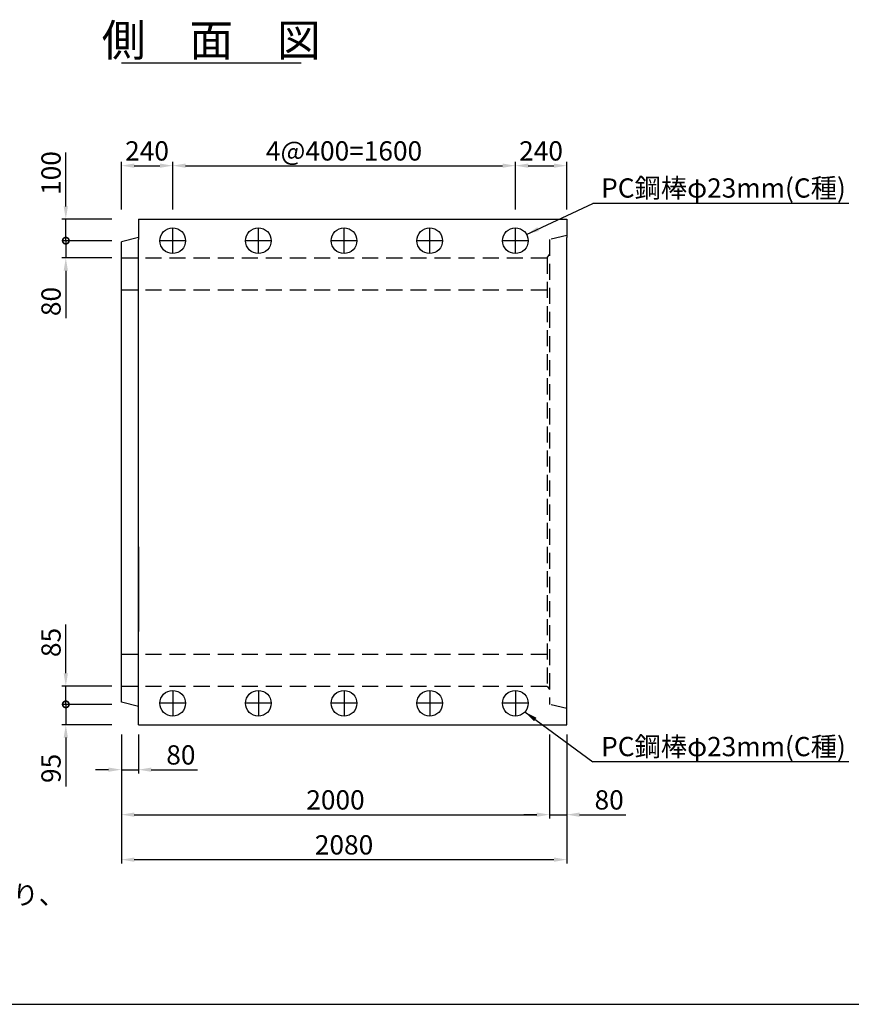
# Model space of a CAD drawing. Extents: x -13085 to -1385, y 135 to 8385.
# Drawn here: x -8879 to -4996, y 135 to 4732 of the extents above; entities that cross this region are included whole.
import ezdxf
from ezdxf.enums import TextEntityAlignment as Align

# ---------------------------------------------------------------- set-up
doc = ezdxf.new("R2010")
doc.units = 0
doc.header["$LTSCALE"] = 300
doc.header["$MEASUREMENT"] = 0
doc.linetypes.add('HIDDEN', pattern=[0.375, 0.25, -0.125])
doc.layers.get('0').update_dxf_attribs({"linetype": 'CONTINUOUS'})
doc.layers.get('DEFPOINTS').update_dxf_attribs({"linetype": 'CONTINUOUS'})
for name, color, linetype in [('HAIKIN', 2, 'CONTINUOUS'), ('HASEN', 4, 'HIDDEN'), ('PC', 3, 'CONTINUOUS'), ('SEIHIN', 3, 'CONTINUOUS'), ('SUNPOU', 1, 'CONTINUOUS')]:
    doc.layers.add(name, color=color, linetype=linetype)
doc.styles.get("Standard").update_dxf_attribs({"font": 'TXT.shx', "width": 0.8, "bigfont": 'BIGFONT.shx'})
doc.dimstyles.new('1-30', dxfattribs={"dimscale": 30, "dimtxt": 3, "dimasz": 2, "dimexe": 0.6, "dimexo": 1.5, "dimgap": 0.8, "dimtad": 1, "dimdec": 0, "dimzin": 0, "dimtxsty": 'STANDARD', "dimcen": 0, "dimclrd": 256, "dimclre": 256, "dimclrt": 256, "dimaunit": 1, "dimadec": 0, "dimazin": 0, "dimtfac": 1, "dimtdec": 0, "dimtix": 1, "dimtmove": 0, "dimatfit": 3, "dimfxl": 1, "dimtolj": 1, "dimtzin": 0, "dimarcsym": 0})

# ---------------------------------------------------------------- blocks, each defined once
blk = doc.blocks.new('_DotSmall')
at = {"color": 0, "linetype": 'ByBlock', "const_width": 0.5}
blk.add_lwpolyline([(-0.0625, 0, 1), (0.0625, 0, 1)], format="xyb", close=True, dxfattribs=at)
blk = doc.blocks.new('*D0')
at = {"layer": 'DEFPOINTS', "color": 0}
for p in [(-8664.1, 1620.5), (-8404.8, 1620.5), (-8404.8, 1535.5)]:
    blk.add_point(p, dxfattribs=at)
at = {"layer": 'SUNPOU', "lineweight": -2}
for p, q in [((-8664.1, 1680.5), (-8664.1, 1908.5)), ((-8449.8, 1620.5), (-8682.1, 1620.5)), ((-8664.1, 1535.5), (-8664.1, 1620.5)), ((-8449.8, 1535.5), (-8682.1, 1535.5)), ((-8664.1, 1535.5), (-8664.1, 1475.5))]:
    blk.add_line(p, q, dxfattribs=at)
at = {"layer": 'SUNPOU'}
blk.add_solid([(-8674.1, 1680.5), (-8654.1, 1680.5), (-8664.1, 1620.5)], dxfattribs=at)
at = {"layer": 'SUNPOU', "lineweight": -2, "xscale": 60, "yscale": 60, "zscale": 60, "rotation": 90}
blk.add_blockref('_DotSmall', (-8664.1, 1535.5), dxfattribs=at)
at = {"layer": 'SUNPOU', "insert": (-8733.1, 1824.5), "char_height": 90, "attachment_point": 5, "rotation": 90}
blk.add_mtext('\\A1;85', dxfattribs=at)
blk = doc.blocks.new('*D1')
at = {"layer": 'DEFPOINTS', "color": 0}
for p in [(-8404.8, 1535.5), (-8664.1, 1440.5), (-8404.8, 1440.5)]:
    blk.add_point(p, dxfattribs=at)
at = {"layer": 'SUNPOU', "lineweight": -2}
for p, q in [((-8664.1, 1535.5), (-8664.1, 1595.5)), ((-8449.8, 1535.5), (-8682.1, 1535.5)), ((-8664.1, 1535.5), (-8664.1, 1440.5)), ((-8449.8, 1440.5), (-8682.1, 1440.5)), ((-8664.1, 1380.5), (-8664.1, 1152.5))]:
    blk.add_line(p, q, dxfattribs=at)
at = {"layer": 'SUNPOU'}
blk.add_solid([(-8674.1, 1380.5), (-8654.1, 1380.5), (-8664.1, 1440.5)], dxfattribs=at)
at = {"layer": 'SUNPOU', "lineweight": -2, "xscale": 60, "yscale": 60, "zscale": 60, "rotation": 270}
blk.add_blockref('_DotSmall', (-8664.1, 1535.5), dxfattribs=at)
at = {"layer": 'SUNPOU', "insert": (-8733.1, 1236.5), "char_height": 90, "attachment_point": 5, "rotation": 90}
blk.add_mtext('\\A1;95', dxfattribs=at)
blk = doc.blocks.new('*D2')
at = {"layer": 'DEFPOINTS', "color": 0}
for p in [(-8664.1, 3800.5), (-8404.8, 3800.5), (-8404.8, 3700.5)]:
    blk.add_point(p, dxfattribs=at)
at = {"layer": 'SUNPOU', "lineweight": -2}
for p, q in [((-8664.1, 3860.5), (-8664.1, 4112.5)), ((-8449.8, 3800.5), (-8682.1, 3800.5)), ((-8664.1, 3700.5), (-8664.1, 3800.5)), ((-8449.8, 3700.5), (-8682.1, 3700.5)), ((-8664.1, 3700.5), (-8664.1, 3640.5))]:
    blk.add_line(p, q, dxfattribs=at)
at = {"layer": 'SUNPOU'}
blk.add_solid([(-8674.1, 3860.5), (-8654.1, 3860.5), (-8664.1, 3800.5)], dxfattribs=at)
at = {"layer": 'SUNPOU', "lineweight": -2, "xscale": 60, "yscale": 60, "zscale": 60, "rotation": 90}
blk.add_blockref('_DotSmall', (-8664.1, 3700.5), dxfattribs=at)
at = {"layer": 'SUNPOU', "insert": (-8733.1, 4016.5), "char_height": 90, "attachment_point": 5, "rotation": 90}
blk.add_mtext('\\A1;100', dxfattribs=at)
blk = doc.blocks.new('*D3')
at = {"layer": 'DEFPOINTS', "color": 0}
for p in [(-8404.8, 3700.5), (-8664.1, 3620.5), (-8404.8, 3620.5)]:
    blk.add_point(p, dxfattribs=at)
at = {"layer": 'SUNPOU', "lineweight": -2}
for p, q in [((-8664.1, 3700.5), (-8664.1, 3760.5)), ((-8449.8, 3700.5), (-8682.1, 3700.5)), ((-8664.1, 3700.5), (-8664.1, 3620.5)), ((-8449.8, 3620.5), (-8682.1, 3620.5)), ((-8664.1, 3560.5), (-8664.1, 3338.5))]:
    blk.add_line(p, q, dxfattribs=at)
at = {"layer": 'SUNPOU'}
blk.add_solid([(-8674.1, 3560.5), (-8654.1, 3560.5), (-8664.1, 3620.5)], dxfattribs=at)
at = {"layer": 'SUNPOU', "lineweight": -2, "xscale": 60, "yscale": 60, "zscale": 60, "rotation": 270}
blk.add_blockref('_DotSmall', (-8664.1, 3700.5), dxfattribs=at)
at = {"layer": 'SUNPOU', "insert": (-8733.1, 3416.5), "char_height": 90, "attachment_point": 5, "rotation": 90}
blk.add_mtext('\\A1;80', dxfattribs=at)
blk = doc.blocks.new('*D7')
at = {"layer": 'DEFPOINTS', "color": 0}
for p in [(-6324.8, 4050.8), (-6564.8, 3800.5), (-6324.8, 3800.5)]:
    blk.add_point(p, dxfattribs=at)
at = {"layer": 'SUNPOU', "lineweight": -2}
for p, q in [((-6564.8, 3845.5), (-6564.8, 4068.8)), ((-6504.8, 4050.8), (-6384.8, 4050.8)), ((-6324.8, 3845.5), (-6324.8, 4068.8))]:
    blk.add_line(p, q, dxfattribs=at)
at = {"layer": 'SUNPOU'}
for points in [[(-6504.8, 4060.8), (-6504.8, 4040.8), (-6564.8, 4050.8)], [(-6384.8, 4060.8), (-6384.8, 4040.8), (-6324.8, 4050.8)]]:
    blk.add_solid(points, dxfattribs=at)
at = {"layer": 'SUNPOU', "insert": (-6444.8, 4119.8), "char_height": 90, "attachment_point": 5}
blk.add_mtext('\\A1;240', dxfattribs=at)
blk = doc.blocks.new('*D8')
at = {"layer": 'DEFPOINTS', "color": 0}
for p in [(-6564.8, 4050.8), (-8164.8, 3800.5), (-6564.8, 3800.5)]:
    blk.add_point(p, dxfattribs=at)
at = {"layer": 'SUNPOU', "lineweight": -2}
for p, q in [((-8164.8, 3845.5), (-8164.8, 4068.8)), ((-8104.8, 4050.8), (-6624.8, 4050.8)), ((-6564.8, 3845.5), (-6564.8, 4068.8))]:
    blk.add_line(p, q, dxfattribs=at)
at = {"layer": 'SUNPOU'}
for points in [[(-8104.8, 4060.8), (-8104.8, 4040.8), (-8164.8, 4050.8)], [(-6624.8, 4060.8), (-6624.8, 4040.8), (-6564.8, 4050.8)]]:
    blk.add_solid(points, dxfattribs=at)
at = {"layer": 'SUNPOU', "insert": (-7364.8, 4119.8), "char_height": 90, "attachment_point": 5}
blk.add_mtext('\\A1;4@400=1600', dxfattribs=at)
blk = doc.blocks.new('*D9')
at = {"layer": 'DEFPOINTS', "color": 0}
for p in [(-8164.8, 4050.8), (-8404.8, 3800.5), (-8164.8, 3800.5)]:
    blk.add_point(p, dxfattribs=at)
at = {"layer": 'SUNPOU', "lineweight": -2}
for p, q in [((-8404.8, 3845.5), (-8404.8, 4068.8)), ((-8344.8, 4050.8), (-8224.8, 4050.8)), ((-8164.8, 3845.5), (-8164.8, 4068.8))]:
    blk.add_line(p, q, dxfattribs=at)
at = {"layer": 'SUNPOU'}
for points in [[(-8344.8, 4060.8), (-8344.8, 4040.8), (-8404.8, 4050.8)], [(-8224.8, 4060.8), (-8224.8, 4040.8), (-8164.8, 4050.8)]]:
    blk.add_solid(points, dxfattribs=at)
at = {"layer": 'SUNPOU', "insert": (-8284.8, 4119.8), "char_height": 90, "attachment_point": 5}
blk.add_mtext('\\A1;240', dxfattribs=at)
blk = doc.blocks.new('*D10')
at = {"layer": 'DEFPOINTS', "color": 0}
for p in [(-8404.8, 1440.5), (-6324.8, 1440.5), (-6324.8, 810.5)]:
    blk.add_point(p, dxfattribs=at)
at = {"layer": 'SUNPOU', "lineweight": -2}
for p, q in [((-8404.8, 1395.5), (-8404.8, 792.5)), ((-6324.8, 1395.5), (-6324.8, 792.5)), ((-8344.8, 810.5), (-6384.8, 810.5))]:
    blk.add_line(p, q, dxfattribs=at)
at = {"layer": 'SUNPOU'}
for points in [[(-8344.8, 820.5), (-8344.8, 800.5), (-8404.8, 810.5)], [(-6384.8, 820.5), (-6384.8, 800.5), (-6324.8, 810.5)]]:
    blk.add_solid(points, dxfattribs=at)
at = {"layer": 'SUNPOU', "insert": (-7364.8, 879.5), "char_height": 90, "attachment_point": 5}
blk.add_mtext('\\A1;2080', dxfattribs=at)
blk = doc.blocks.new('*D11')
at = {"layer": 'DEFPOINTS', "color": 0}
for p in [(-8404.8, 1440.5), (-6404.8, 1440.5), (-6404.8, 1020.5)]:
    blk.add_point(p, dxfattribs=at)
at = {"layer": 'SUNPOU', "lineweight": -2}
for p, q in [((-8404.8, 1395.5), (-8404.8, 1002.5)), ((-6404.8, 1395.5), (-6404.8, 1002.5)), ((-8344.8, 1020.5), (-6464.8, 1020.5))]:
    blk.add_line(p, q, dxfattribs=at)
at = {"layer": 'SUNPOU'}
for points in [[(-8344.8, 1030.5), (-8344.8, 1010.5), (-8404.8, 1020.5)], [(-6464.8, 1030.5), (-6464.8, 1010.5), (-6404.8, 1020.5)]]:
    blk.add_solid(points, dxfattribs=at)
at = {"layer": 'SUNPOU', "insert": (-7404.8, 1089.5), "char_height": 90, "attachment_point": 5}
blk.add_mtext('\\A1;2000', dxfattribs=at)
blk = doc.blocks.new('*D12')
at = {"layer": 'DEFPOINTS', "color": 0}
for p in [(-6404.8, 1440.5), (-6324.8, 1440.5), (-6324.8, 1020.5)]:
    blk.add_point(p, dxfattribs=at)
at = {"layer": 'SUNPOU', "lineweight": -2}
for p, q in [((-6404.8, 1395.5), (-6404.8, 1002.5)), ((-6324.8, 1395.5), (-6324.8, 1002.5)), ((-6464.8, 1020.5), (-6524.8, 1020.5)), ((-6404.8, 1020.5), (-6324.8, 1020.5)), ((-6264.8, 1020.5), (-6048.8, 1020.5))]:
    blk.add_line(p, q, dxfattribs=at)
at = {"layer": 'SUNPOU'}
for points in [[(-6464.8, 1030.5), (-6464.8, 1010.5), (-6404.8, 1020.5)], [(-6264.8, 1030.5), (-6264.8, 1010.5), (-6324.8, 1020.5)]]:
    blk.add_solid(points, dxfattribs=at)
at = {"layer": 'SUNPOU', "insert": (-6126.8, 1089.5), "char_height": 90, "attachment_point": 5}
blk.add_mtext('\\A1;80', dxfattribs=at)
blk = doc.blocks.new('*D13')
at = {"layer": 'DEFPOINTS', "color": 0}
for p in [(-8404.8, 1440.5), (-8324.8, 1440.5), (-8324.8, 1230.5)]:
    blk.add_point(p, dxfattribs=at)
at = {"layer": 'SUNPOU', "lineweight": -2}
for p, q in [((-8404.8, 1395.5), (-8404.8, 1212.5)), ((-8324.8, 1395.5), (-8324.8, 1212.5)), ((-8464.8, 1230.5), (-8524.8, 1230.5)), ((-8404.8, 1230.5), (-8324.8, 1230.5)), ((-8264.8, 1230.5), (-8048.8, 1230.5))]:
    blk.add_line(p, q, dxfattribs=at)
at = {"layer": 'SUNPOU'}
for points in [[(-8464.8, 1240.5), (-8464.8, 1220.5), (-8404.8, 1230.5)], [(-8264.8, 1240.5), (-8264.8, 1220.5), (-8324.8, 1230.5)]]:
    blk.add_solid(points, dxfattribs=at)
at = {"layer": 'SUNPOU', "insert": (-8126.8, 1299.5), "char_height": 90, "attachment_point": 5}
blk.add_mtext('\\A1;80', dxfattribs=at)

msp = doc.modelspace()

# ---------------------------------------------------------------- linework, layer by layer
at = {"layer": 'HAIKIN'}
msp.add_line((-13084.8, 135), (-1384.8, 135), dxfattribs=at)
at = {"layer": 'HASEN'}
for p, q in [((-6324.8, 3725.5), (-6404.8, 3705.5)), ((-6404.8, 3705.5), (-6404.8, 1535.5)), ((-6416.8, 3620.5), (-6404.8, 3635.5)), ((-8404.8, 3620.5), (-6416.8, 3620.5)), ((-6416.8, 3620.5), (-6416.8, 1620.5)), ((-8404.8, 3470.5), (-6416.8, 3470.5)), ((-8404.8, 1770.5), (-6416.8, 1770.5)), ((-8404.8, 1620.5), (-6416.8, 1620.5)), ((-6416.8, 1620.5), (-6404.8, 1605.5)), ((-6324.8, 1515.5), (-6404.8, 1535.5))]:
    msp.add_line(p, q, dxfattribs=at)
at = {"layer": 'PC'}
for centre in [(-8164.8, 3700.5), (-7764.8, 3700.5), (-7364.8, 3700.5), (-6964.8, 3700.5), (-6564.8, 3700.5), (-8164.8, 1540.5), (-7764.8, 1540.5), (-7364.8, 1540.5), (-6964.8, 1540.5), (-6564.8, 1540.5)]:
    msp.add_circle(centre, 60, dxfattribs=at)
at = {"layer": 'SEIHIN', "color": 3}
for p, q in [((-8324.8, 3800.5), (-8324.8, 3705.5)), ((-8324.8, 3800.5), (-6324.8, 3800.5)), ((-6324.8, 3800.5), (-6324.8, 3715.5)), ((-8324.8, 3715.5), (-8404.8, 3695.5)), ((-8404.8, 1545.5), (-8404.8, 3695.5)), ((-8324.8, 1535.5), (-8324.8, 3705.5)), ((-6324.8, 1525.5), (-6324.8, 3715.5)), ((-8324.8, 2270.5), (-8324.8, 1875.5)), ((-8324.8, 1525.5), (-8404.8, 1545.5)), ((-8324.8, 1440.5), (-8324.8, 1535.5)), ((-6324.8, 1440.5), (-6324.8, 1525.5)), ((-8324.8, 1440.5), (-6324.8, 1440.5))]:
    msp.add_line(p, q, dxfattribs=at)
at = {"layer": 'SEIHIN'}
for p, q in [((-8164.8, 3640.5), (-8164.8, 3760.5)), ((-7764.8, 3640.5), (-7764.8, 3760.5)), ((-7364.8, 3640.5), (-7364.8, 3760.5)), ((-6964.8, 3640.5), (-6964.8, 3760.5)), ((-6564.8, 3640.5), (-6564.8, 3760.5)), ((-8104.8, 3700.5), (-8224.8, 3700.5)), ((-7704.8, 3700.5), (-7824.8, 3700.5)), ((-7304.8, 3700.5), (-7424.8, 3700.5)), ((-6904.8, 3700.5), (-7024.8, 3700.5)), ((-6504.8, 3700.5), (-6624.8, 3700.5)), ((-8164.8, 1600.5), (-8164.8, 1480.5)), ((-7764.8, 1600.5), (-7764.8, 1480.5)), ((-7364.8, 1600.5), (-7364.8, 1480.5)), ((-6964.8, 1600.5), (-6964.8, 1480.5)), ((-6564.8, 1600.5), (-6564.8, 1480.5)), ((-8104.8, 1540.5), (-8224.8, 1540.5)), ((-7704.8, 1540.5), (-7824.8, 1540.5)), ((-7304.8, 1540.5), (-7424.8, 1540.5)), ((-6904.8, 1540.5), (-7024.8, 1540.5)), ((-6504.8, 1540.5), (-6624.8, 1540.5))]:
    msp.add_line(p, q, dxfattribs=at)
at = {"layer": 'SUNPOU'}
for p, q in [((-8404.8, 4531.6), (-7564.8, 4531.6)), ((-5006.9, 3874.6), (-6202.4, 3874.6)), ((-5006.9, 1266.5), (-6202.4, 1266.5))]:
    msp.add_line(p, q, dxfattribs=at)

# ---------------------------------------------------------------- texts
msp.add_text('側\u3000面\u3000図', height=150, dxfattribs=at).set_placement((-7984.8, 4561.6), align=Align.CENTER)
for s, p in [('PC鋼棒φ23mm(C種)', (-6164.2, 3901.6)), ('PC鋼棒φ23mm(C種)', (-6164.2, 1293.5)), ('（備考） 寸法や強度に影響を及ぼさない範囲で、端面の面取り、', (-12256.2, 601.3))]:
    msp.add_text(s, height=90, dxfattribs=at).set_placement(p)

# ---------------------------------------------------------------- dimensions: what is measured, and where the dimension line sits
for base, p1, p2, picture, middle in [((-8164.8, 4050.8), (-8404.8, 3800.5), (-8164.8, 3800.5), '*D9', (-8284.8, 4119.8)), ((-6324.8, 4050.8), (-6564.8, 3800.5), (-6324.8, 3800.5), '*D7', (-6444.8, 4119.8)), ((-6324.8, 810.5), (-8404.8, 1440.5), (-6324.8, 1440.5), '*D10', (-7364.8, 879.5)), ((-6404.8, 1020.5), (-8404.8, 1440.5), (-6404.8, 1440.5), '*D11', (-7404.8, 1089.5))]:
    dim = msp.add_linear_dim(base=base, p1=p1, p2=p2, dimstyle='1-30', dxfattribs=at)
    dim.commit()
    dim.dimension.update_dxf_attribs({"geometry": picture, "text_midpoint": middle})
dim = msp.add_linear_dim(base=(-6564.8, 4050.8), p1=(-8164.8, 3800.5), p2=(-6564.8, 3800.5), text='4@400=<>', dimstyle='1-30', dxfattribs=at)
dim.commit()
dim.dimension.update_dxf_attribs({"geometry": '*D8', "text_midpoint": (-7364.8, 4119.8)})
for base, p1, p2, angle, override, picture, middle in [((-8664.1, 3800.5), (-8404.8, 3700.5), (-8404.8, 3800.5), 90, {"dimblk1": 'DotSmall', "dimsah": 1, "dimtmove": 0}, '*D2', (-8664.1, 4016.5)), ((-8664.1, 3620.5), (-8404.8, 3700.5), (-8404.8, 3620.5), 90, {"dimblk1": 'DotSmall', "dimsah": 1, "dimtmove": 0}, '*D3', (-8664.1, 3416.5)), ((-8664.1, 1620.5), (-8404.8, 1535.5), (-8404.8, 1620.5), 270, {"dimblk1": 'DotSmall', "dimsah": 1}, '*D0', (-8664.1, 1824.5)), ((-8664.1, 1440.5), (-8404.8, 1535.5), (-8404.8, 1440.5), 270, {"dimblk1": 'DotSmall', "dimsah": 1}, '*D1', (-8664.1, 1236.5))]:
    dim = msp.add_linear_dim(base=base, p1=p1, p2=p2, angle=angle, dimstyle='1-30', override=override, dxfattribs=at)
    dim.commit()
    dim.dimension.update_dxf_attribs({"geometry": picture, "text_midpoint": middle, "dimtype": 160})
for base, p1, p2, picture, middle in [((-8324.8, 1230.5), (-8404.8, 1440.5), (-8324.8, 1440.5), '*D13', (-8126.8, 1230.5)), ((-6324.8, 1020.5), (-6404.8, 1440.5), (-6324.8, 1440.5), '*D12', (-6126.8, 1020.5))]:
    dim = msp.add_linear_dim(base=base, p1=p1, p2=p2, dimstyle='1-30', override={"dimtmove": 0}, dxfattribs=at)
    dim.commit()
    dim.dimension.update_dxf_attribs({"geometry": picture, "text_midpoint": middle, "dimtype": 160})

# ---------------------------------------------------------------- leaders
for points in [[(-6512.4, 3729.7), (-6202.4, 3874.6)], [(-6520.1, 1500.5), (-6202.4, 1266.5)]]:
    msp.add_leader(points, dimstyle='1-30', dxfattribs=at)

doc.saveas('drawing.dxf')
